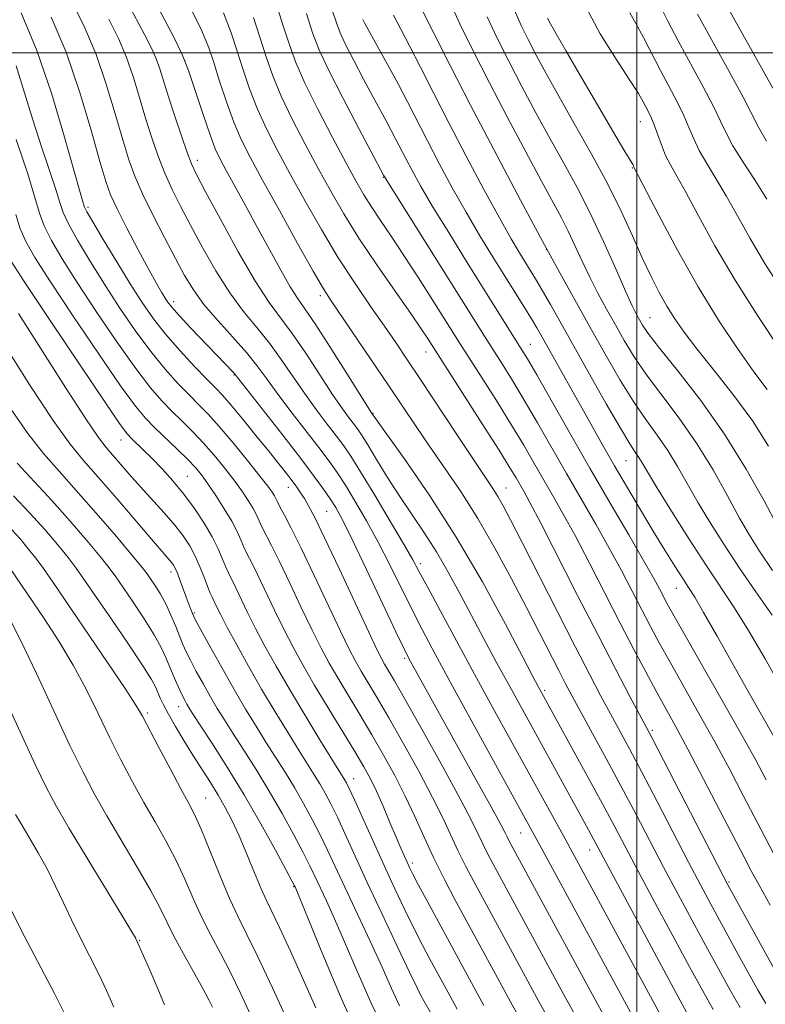
# Model space of a CAD drawing. Extents: x 2057300 to 2060200, y 324800 to 327700.
# Drawn here: x 2059391 to 2059523, y 325832 to 326006 of the extents above; entities that cross this region are included whole.
import ezdxf

# ---------------------------------------------------------------- set-up
doc = ezdxf.new("R2010")
doc.units = 0
doc.header["$MEASUREMENT"] = 0
for name, color, linetype, lineweight in [('32000', 7, 'Continuous', 0), ('DTM SPOT ELEVATION', 2, 'Continuous', 13), ('INDEX CONTOUR', 41, 'Continuous', 13), ('INTERMEDIATE CONTOUR', 44, 'Continuous', 0)]:
    doc.layers.add(name, color=color, linetype=linetype, lineweight=lineweight)

msp = doc.modelspace()

# ---------------------------------------------------------------- linework, layer by layer
at = {"layer": '32000', "flags": 128}
for points in [[(2059500, 327500), (2059500, 325000)], [(2060000, 326000), (2057500, 326000)]]:
    msp.add_lwpolyline(points, dxfattribs=at)
at = {"layer": 'DTM SPOT ELEVATION'}
for p in [(2059420.07, 325998.58, 1174.1), (2059500.62, 325987.85, 1146.8), (2059422.25, 325980.98, 1175.5), (2059499.24, 325979.67, 1148.1), (2059455.14, 325978, 1164.1), (2059402.93, 325972.66, 1183.7), (2059483.98, 325965.27, 1156), (2059444.02, 325957.08, 1172.4), (2059418.07, 325956.01, 1181.5), (2059502.36, 325953.18, 1151.1), (2059481.15, 325948.42, 1161.2), (2059462.71, 325947.07, 1168.7), (2059428.78, 325943.04, 1182.1), (2059453.37, 325936.25, 1173.9), (2059408.79, 325931.5, 1192.7), (2059498.07, 325927.85, 1158.9), (2059420.47, 325925.09, 1191.1), (2059438.34, 325923.11, 1184.7), (2059476.88, 325923.03, 1169.2), (2059445.16, 325918.87, 1183), (2059417.62, 325908.12, 1196.5), (2059461.73, 325909.62, 1177.6), (2059506.99, 325905.26, 1160.8), (2059421.74, 325900.89, 1195.8), (2059458.92, 325892.85, 1182.3), (2059483.68, 325887.19, 1173.7), (2059418.96, 325884.29, 1200.7), (2059413.42, 325883.19, 1203.7), (2059502.73, 325880.11, 1167.7), (2059449.94, 325871.55, 1191.3), (2059423.74, 325868.14, 1203.1), (2059479.44, 325861.97, 1180.9), (2059491.67, 325858.95, 1176.7), (2059460.29, 325856.63, 1189.6), (2059439.33, 325852.45, 1200.1), (2059516.32, 325853.27, 1167.8), (2059412.04, 325842.94, 1209.9)]:
    msp.add_point(p, dxfattribs=at)
at = {"layer": 'INDEX CONTOUR'}
for points in [[(2059500.084, 325828.1, 1180), (2059482.867, 325859.791, 1180), (2059479.98, 325865.074, 1180), (2059467.421, 325887.954, 1180), (2059464.345, 325893.592, 1180), (2059462.08, 325897.837, 1180), (2059460.181, 325901.549, 1180), (2059456.31, 325909.435, 1180), (2059454.271, 325913.43, 1180), (2059452.193, 325917.224, 1180), (2059450.203, 325920.638, 1180), (2059448.452, 325923.493, 1180), (2059447.003, 325925.732, 1180), (2059445.56, 325927.785, 1180), (2059443.745, 325930.202, 1180), (2059438.639, 325936.814, 1180), (2059436.212, 325940.019, 1180), (2059434.373, 325942.546, 1180), (2059432.788, 325944.701, 1180), (2059430.957, 325946.968, 1180), (2059428.543, 325949.687, 1180), (2059425.871, 325952.651, 1180), (2059423.431, 325955.513, 1180), (2059421.565, 325958.059, 1180), (2059420.023, 325960.605, 1180), (2059418.409, 325963.601, 1180), (2059416.45, 325967.324, 1180), (2059414.375, 325971.352, 1180), (2059412.54, 325975.093, 1180), (2059411.191, 325978.175, 1180), (2059410.135, 325981.111, 1180), (2059409.07, 325984.635, 1180), (2059407.752, 325989.248, 1180), (2059406.167, 325994.51, 1180), (2059404.359, 325999.746, 1180), (2059402.371, 326004.449, 1180), (2059400.228, 326008.769, 1180)], [(2059523.321, 325930.429, 1150), (2059520.506, 325934.813, 1150), (2059517.157, 325939.405, 1150), (2059513.686, 325943.832, 1150), (2059510.626, 325947.661, 1150), (2059508.361, 325950.607, 1150), (2059506.707, 325952.964, 1150), (2059505.339, 325955.173, 1150), (2059503.978, 325957.616, 1150), (2059502.536, 325960.444, 1150), (2059500.972, 325963.752, 1150), (2059499.233, 325967.612, 1150), (2059497.214, 325972.012, 1150), (2059494.796, 325976.921, 1150), (2059491.945, 325982.231, 1150), (2059488.955, 325987.539, 1150), (2059486.203, 325992.369, 1150), (2059483.979, 325996.359, 1150), (2059482.224, 325999.615, 1150), (2059480.791, 326002.359, 1150), (2059479.543, 326004.858, 1150), (2059478.382, 326007.568, 1150)], [(2059522.831, 325831.778, 1170), (2059521.498, 325834.066, 1170), (2059519.536, 325837.571, 1170), (2059517.219, 325841.776, 1170), (2059514.971, 325845.893, 1170), (2059513.077, 325849.386, 1170), (2059511.278, 325852.759, 1170), (2059509.174, 325856.77, 1170), (2059503.594, 325867.516, 1170), (2059500.878, 325872.718, 1170), (2059498.697, 325876.83, 1170), (2059495.329, 325883.062, 1170), (2059493.667, 325886.168, 1170), (2059491.693, 325889.926, 1170), (2059489.163, 325894.829, 1170), (2059485.977, 325901.077, 1170), (2059479.693, 325913.46, 1170), (2059477.681, 325917.399, 1170), (2059476.385, 325919.859, 1170), (2059475.453, 325921.491, 1170), (2059474.527, 325922.947, 1170), (2059471.221, 325927.873, 1170), (2059468.271, 325932.331, 1170), (2059461.754, 325942.221, 1170), (2059459.344, 325945.843, 1170), (2059457.374, 325948.746, 1170), (2059455.364, 325951.64, 1170), (2059452.942, 325955.104, 1170), (2059450.165, 325959.179, 1170), (2059447.2, 325963.774, 1170), (2059444.208, 325968.754, 1170), (2059441.332, 325973.799, 1170), (2059438.712, 325978.544, 1170), (2059436.455, 325982.726, 1170), (2059434.54, 325986.486, 1170), (2059432.912, 325990.071, 1170), (2059431.518, 325993.659, 1170), (2059430.317, 325997.175, 1170), (2059429.269, 326000.476, 1170), (2059428.264, 326003.576, 1170), (2059426.907, 326007.111, 1170)], [(2059525.463, 325876.88, 1160), (2059522.281, 325882.466, 1160), (2059519.891, 325886.691, 1160), (2059514.21, 325896.806, 1160), (2059511.83, 325900.999, 1160), (2059510.257, 325903.677, 1160), (2059509.182, 325905.395, 1160), (2059508.135, 325907.007, 1160), (2059506.736, 325909.204, 1160), (2059504.973, 325912.034, 1160), (2059502.924, 325915.385, 1160), (2059500.676, 325919.128, 1160), (2059498.35, 325923.061, 1160), (2059496.073, 325926.966, 1160), (2059493.94, 325930.683, 1160), (2059491.907, 325934.27, 1160), (2059483.251, 325949.723, 1160), (2059482.322, 325951.345, 1160), (2059481.361, 325952.96, 1160), (2059480.146, 325954.941, 1160), (2059474.619, 325963.792, 1160), (2059472.25, 325967.66, 1160), (2059469.793, 325971.828, 1160), (2059467.365, 325976.161, 1160), (2059465.059, 325980.451, 1160), (2059462.958, 325984.474, 1160), (2059459.445, 325991.335, 1160), (2059457.832, 325994.426, 1160), (2059456.204, 325997.437, 1160), (2059452.484, 326004.144, 1160), (2059451.89, 326005.245, 1160), (2059451.527, 326005.954, 1160)], [(2059522.97, 325984.418, 1140), (2059521.509, 325986.896, 1140), (2059518.803, 325992.153, 1140), (2059516.335, 325996.71, 1140), (2059510.724, 326006.882, 1140)], [(2059472.949, 325831.438, 1190), (2059471.153, 325834.696, 1190), (2059463.023, 325849.723, 1190), (2059461.418, 325852.716, 1190), (2059460.387, 325854.673, 1190), (2059459.79, 325855.862, 1190), (2059459.367, 325856.77, 1190), (2059458.893, 325857.823, 1190), (2059458.268, 325859.251, 1190), (2059457.423, 325861.231, 1190), (2059456.329, 325863.832, 1190), (2059455.111, 325866.696, 1190), (2059453.934, 325869.363, 1190), (2059452.88, 325871.549, 1190), (2059451.717, 325873.677, 1190), (2059450.129, 325876.354, 1190), (2059445.395, 325884.132, 1190), (2059442.957, 325888.189, 1190), (2059440.922, 325891.692, 1190), (2059439.193, 325894.843, 1190), (2059437.566, 325898.008, 1190), (2059435.904, 325901.422, 1190), (2059432.923, 325907.681, 1190), (2059431.879, 325909.792, 1190), (2059431.109, 325911.316, 1190), (2059430.507, 325912.569, 1190), (2059429.956, 325913.841, 1190), (2059429.294, 325915.31, 1190), (2059428.348, 325917.126, 1190), (2059427.021, 325919.354, 1190), (2059425.516, 325921.698, 1190), (2059424.114, 325923.777, 1190), (2059422.992, 325925.335, 1190), (2059421.918, 325926.631, 1190), (2059420.561, 325928.054, 1190), (2059418.706, 325929.871, 1190), (2059414.673, 325933.742, 1190), (2059413.078, 325935.36, 1190), (2059411.313, 325937.493, 1190), (2059408.684, 325941.119, 1190), (2059404.775, 325946.804, 1190), (2059400.316, 325953.432, 1190), (2059396.311, 325959.477, 1190), (2059393.54, 325963.788, 1190), (2059391.847, 325966.729, 1190), (2059390.845, 325969.044, 1190), (2059390.153, 325971.435, 1190)], [(2059451.02, 325825.346, 1200), (2059447.589, 325833.043, 1200), (2059444.284, 325840.897, 1200), (2059439.55, 325852.448, 1200), (2059439.455, 325852.636, 1200), (2059439.046, 325853.405, 1200), (2059437.992, 325855.366, 1200), (2059436.073, 325858.909, 1200), (2059433.485, 325863.578, 1200), (2059430.535, 325868.692, 1200), (2059427.531, 325873.622, 1200), (2059424.806, 325877.917, 1200), (2059421.426, 325883.127, 1200), (2059420.779, 325884.149, 1200), (2059420.424, 325884.744, 1200), (2059420.084, 325885.353, 1200), (2059419.684, 325886.121, 1200), (2059419.204, 325887.124, 1200), (2059418.634, 325888.403, 1200), (2059418.006, 325889.876, 1200), (2059416.717, 325893.01, 1200), (2059415.882, 325894.8, 1200), (2059414.64, 325897.041, 1200), (2059412.879, 325899.846, 1200), (2059410.909, 325902.809, 1200), (2059409.148, 325905.397, 1200), (2059407.858, 325907.271, 1200), (2059406.679, 325908.881, 1200), (2059405.094, 325910.873, 1200), (2059402.73, 325913.714, 1200), (2059399.77, 325917.16, 1200), (2059396.54, 325920.789, 1200), (2059390.374, 325927.425, 1200)], [(2059416.464, 325831.565, 1210), (2059415.156, 325834.689, 1210), (2059413.744, 325837.967, 1210), (2059411.466, 325843.114, 1210), (2059411.317, 325843.39, 1210), (2059410.683, 325844.46, 1210), (2059409.069, 325847.125, 1210), (2059402.759, 325857.498, 1210), (2059399.599, 325862.753, 1210), (2059397.349, 325866.625, 1210), (2059395.581, 325869.971, 1210), (2059393.601, 325874.1, 1210), (2059390.935, 325879.862, 1210), (2059387.983, 325886.28, 1210)]]:
    msp.add_polyline3d(points, dxfattribs=at)
at = {"layer": 'INTERMEDIATE CONTOUR'}
for points in [[(2059508.878, 325830.125, 1176), (2059506.51, 325834.493, 1176), (2059491.479, 325862.497, 1176), (2059478.129, 325886.795, 1176), (2059475.269, 325892.043, 1176), (2059472.893, 325896.445, 1176), (2059470.769, 325900.425, 1176), (2059468.703, 325904.322, 1176), (2059466.638, 325908.118, 1176), (2059464.552, 325911.708, 1176), (2059462.429, 325915.037, 1176), (2059458.092, 325921.493, 1176), (2059455.929, 325924.883, 1176), (2059453.965, 325928.075, 1176), (2059452.411, 325930.631, 1176), (2059451.395, 325932.266, 1176), (2059450.709, 325933.29, 1176), (2059450.056, 325934.168, 1176), (2059449.174, 325935.326, 1176), (2059447.919, 325937.049, 1176), (2059446.184, 325939.587, 1176), (2059441.436, 325946.853, 1176), (2059439.047, 325950.354, 1176), (2059434.958, 325955.867, 1176), (2059432.547, 325959.566, 1176), (2059429.514, 325964.805, 1176), (2059426.352, 325970.572, 1176), (2059423.739, 325975.455, 1176), (2059422.146, 325978.473, 1176), (2059421.241, 325980.384, 1176), (2059420.478, 325982.373, 1176), (2059419.449, 325985.318, 1176), (2059418.26, 325988.842, 1176), (2059417.147, 325992.261, 1176), (2059415.616, 325997.201, 1176), (2059415.011, 325998.955, 1176), (2059414.285, 326000.632, 1176), (2059412.998, 326003.157, 1176), (2059406.983, 326014.53, 1176)], [(2059523.974, 325900.491, 1156), (2059521.077, 325904.648, 1156), (2059518.187, 325908.831, 1156), (2059515.492, 325912.898, 1156), (2059513.049, 325916.776, 1156), (2059510.88, 325920.41, 1156), (2059507.229, 325926.837, 1156), (2059505.481, 325929.68, 1156), (2059503.613, 325932.362, 1156), (2059501.59, 325935.142, 1156), (2059499.405, 325938.322, 1156), (2059497.053, 325942.119, 1156), (2059494.568, 325946.415, 1156), (2059491.987, 325951.003, 1156), (2059489.311, 325955.787, 1156), (2059486.369, 325961.096, 1156), (2059482.952, 325967.366, 1156), (2059478.956, 325974.829, 1156), (2059474.693, 325982.899, 1156), (2059470.586, 325990.79, 1156), (2059467.004, 325997.789, 1156), (2059464.129, 326003.486, 1156), (2059460.335, 326011.081, 1156)], [(2059524.043, 325993.767, 1138), (2059520.941, 325999.387, 1138), (2059514.118, 326011.628, 1138)], [(2059513.499, 325830.725, 1174), (2059511.659, 325834.009, 1174), (2059509.331, 325838.293, 1174), (2059506.391, 325843.749, 1174), (2059503.223, 325849.656, 1174), (2059500.336, 325855.068, 1174), (2059496.105, 325863.071, 1174), (2059493.93, 325867.131, 1174), (2059491.226, 325872.098, 1174), (2059482.503, 325887.977, 1174), (2059481.632, 325889.628, 1174), (2059479.834, 325893.07, 1174), (2059476.757, 325898.925, 1174), (2059472.69, 325906.393, 1174), (2059468.08, 325914.319, 1174), (2059463.393, 325921.656, 1174), (2059459.173, 325927.801, 1174), (2059453.101, 325936.316, 1174), (2059448.711, 325943.276, 1174), (2059445.76, 325947.928, 1174), (2059443.092, 325952.047, 1174), (2059441.266, 325954.732, 1174), (2059439.971, 325956.595, 1174), (2059438.687, 325958.625, 1174), (2059437.007, 325961.571, 1174), (2059435.003, 325965.238, 1174), (2059432.862, 325969.19, 1174), (2059430.766, 325973.021, 1174), (2059427.359, 325979.2, 1174), (2059426.284, 325981.202, 1174), (2059425.433, 325983.052, 1174), (2059424.51, 325985.524, 1174), (2059423.305, 325989.113, 1174), (2059421.959, 325993.202, 1174), (2059420.695, 325996.897, 1174), (2059419.586, 325999.715, 1174), (2059418.08, 326002.823, 1174), (2059415.471, 326007.8, 1174)], [(2059518.299, 325831.057, 1172), (2059516.517, 325834.148, 1172), (2059514.439, 325837.893, 1172), (2059512.151, 325842.093, 1172), (2059509.734, 325846.568, 1172), (2059507.25, 325851.206, 1172), (2059504.755, 325855.918, 1172), (2059499.807, 325865.372, 1172), (2059497.258, 325870.189, 1172), (2059494.638, 325875.051, 1172), (2059488.58, 325886.155, 1172), (2059487.401, 325888.377, 1172), (2059486.199, 325890.7, 1172), (2059480.504, 325901.842, 1172), (2059477.84, 325906.969, 1172), (2059474.917, 325912.387, 1172), (2059471.884, 325917.646, 1172), (2059468.878, 325922.386, 1172), (2059466.003, 325926.606, 1172), (2059463.351, 325930.398, 1172), (2059460.956, 325933.895, 1172), (2059456.008, 325941.286, 1172), (2059453.029, 325945.704, 1172), (2059445.937, 325956.141, 1172), (2059444.578, 325958.289, 1172), (2059442.769, 325961.404, 1172), (2059440.011, 325966.301, 1172), (2059436.779, 325972.106, 1172), (2059433.793, 325977.508, 1172), (2059431.594, 325981.559, 1172), (2059430.016, 325984.714, 1172), (2059428.716, 325987.781, 1172), (2059427.429, 325991.339, 1172), (2059426.205, 325995.04, 1172), (2059425.172, 325998.306, 1172), (2059424.315, 326000.896, 1172), (2059423.044, 326003.912, 1172), (2059420.627, 326008.789, 1172)], [(2059523.62, 325849.169, 1166), (2059521.672, 325852.702, 1166), (2059520.262, 325855.293, 1166), (2059518.985, 325857.706, 1166), (2059511.821, 325871.515, 1166), (2059509.045, 325876.791, 1166), (2059506.865, 325880.84, 1166), (2059503.439, 325887.048, 1166), (2059501.598, 325890.457, 1166), (2059499.492, 325894.44, 1166), (2059497.084, 325899.078, 1166), (2059491.628, 325909.713, 1166), (2059489.076, 325914.591, 1166), (2059486.937, 325918.524, 1166), (2059485.12, 325921.729, 1166), (2059481.812, 325927.468, 1166), (2059479.998, 325930.584, 1166), (2059477.861, 325934.138, 1166), (2059475.337, 325938.19, 1166), (2059472.753, 325942.259, 1166), (2059468.952, 325948.209, 1166), (2059463.926, 325956.201, 1166), (2059461.375, 325960.219, 1166), (2059458.816, 325964.175, 1166), (2059456.555, 325967.559, 1166), (2059454.641, 325970.377, 1166), (2059453.05, 325972.76, 1166), (2059451.71, 325974.918, 1166), (2059450.325, 325977.346, 1166), (2059448.549, 325980.617, 1166), (2059446.177, 325985.059, 1166), (2059443.588, 325990.031, 1166), (2059441.303, 325994.649, 1166), (2059439.696, 325998.301, 1166), (2059438.54, 326001.444, 1166), (2059437.462, 326004.815, 1166), (2059436.162, 326008.936, 1166)], [(2059522.911, 325871.354, 1162), (2059521.049, 325874.837, 1162), (2059518.526, 325879.399, 1162), (2059515.119, 325885.42, 1162), (2059508.331, 325897.3, 1162), (2059506.386, 325900.731, 1162), (2059505.34, 325902.624, 1162), (2059504.021, 325905.15, 1162), (2059502.958, 325907.112, 1162), (2059501.211, 325910.195, 1162), (2059498.586, 325914.714, 1162), (2059495.304, 325920.331, 1162), (2059491.697, 325926.546, 1162), (2059488.095, 325932.831, 1162), (2059482.295, 325943.033, 1162), (2059480.653, 325945.873, 1162), (2059479.571, 325947.669, 1162), (2059469.907, 325963.088, 1162), (2059466.727, 325968.205, 1162), (2059463.887, 325972.86, 1162), (2059461.77, 325976.472, 1162), (2059460.266, 325979.181, 1162), (2059459.144, 325981.316, 1162), (2059457.345, 325984.83, 1162), (2059456.519, 325986.414, 1162), (2059455.652, 325988.021, 1162), (2059453.311, 325992.302, 1162), (2059451.66, 325995.375, 1162), (2059449.937, 325998.645, 1162), (2059448.484, 326001.5, 1162), (2059447.533, 326003.556, 1162), (2059446.862, 326005.336, 1162), (2059446.142, 326007.593, 1162)], [(2059524.034, 325908.432, 1154), (2059521.697, 325911.834, 1154), (2059519.931, 325914.64, 1154), (2059518.195, 325917.703, 1154), (2059516.053, 325921.654, 1154), (2059513.489, 325926.229, 1154), (2059510.593, 325930.941, 1154), (2059507.487, 325935.382, 1154), (2059504.431, 325939.434, 1154), (2059501.715, 325943.054, 1154), (2059499.546, 325946.239, 1154), (2059497.789, 325949.127, 1154), (2059496.221, 325951.892, 1154), (2059494.667, 325954.678, 1154), (2059493.133, 325957.5, 1154), (2059491.674, 325960.345, 1154), (2059490.327, 325963.182, 1154), (2059489.074, 325965.922, 1154), (2059487.878, 325968.463, 1154), (2059486.663, 325970.83, 1154), (2059483.137, 325977.3, 1154), (2059480.362, 325982.483, 1154), (2059477.156, 325988.56, 1154), (2059473.939, 325994.744, 1154), (2059471.076, 326000.36, 1154), (2059468.714, 326005.172, 1154), (2059466.946, 326009.054, 1154)], [(2059525.439, 325947.385, 1146), (2059521.451, 325953.368, 1146), (2059517.39, 325959.773, 1146), (2059513.835, 325965.847, 1146), (2059510.923, 325971.155, 1146), (2059508.673, 325975.34, 1146), (2059507.069, 325978.205, 1146), (2059505.945, 325980.185, 1146), (2059505.093, 325981.875, 1146), (2059504.347, 325983.729, 1146), (2059503.079, 325987.313, 1146), (2059502.557, 325988.596, 1146), (2059502.087, 325989.577, 1146), (2059501.136, 325991.373, 1146), (2059500.284, 325992.819, 1146), (2059498.74, 325995.23, 1146), (2059496.33, 325998.888, 1146), (2059493.55, 326003.37, 1146), (2059491.065, 326008.076, 1146)], [(2059523.019, 325974.156, 1142), (2059520.937, 325977.414, 1142), (2059518.807, 325980.686, 1142), (2059517.01, 325983.57, 1142), (2059515.789, 325985.84, 1142), (2059514.801, 325987.953, 1142), (2059513.562, 325990.54, 1142), (2059511.729, 325994.032, 1142), (2059507.329, 326002.136, 1142), (2059505.444, 326005.73, 1142), (2059503.961, 326008.705, 1142)], [(2059490.142, 325827.811, 1184), (2059487.051, 325833.436, 1184), (2059474.515, 325856.564, 1184), (2059473.579, 325858.344, 1184), (2059472.747, 325860.014, 1184), (2059471.928, 325861.756, 1184), (2059470.743, 325864.188, 1184), (2059468.738, 325868.033, 1184), (2059465.677, 325873.648, 1184), (2059462.192, 325879.919, 1184), (2059459.128, 325885.365, 1184), (2059457.129, 325888.87, 1184), (2059455.396, 325891.821, 1184), (2059454.887, 325892.724, 1184), (2059454.085, 325894.329, 1184), (2059452.585, 325897.495, 1184), (2059447.336, 325908.759, 1184), (2059444.785, 325914.181, 1184), (2059443.036, 325917.784, 1184), (2059441.947, 325919.879, 1184), (2059441.206, 325921.147, 1184), (2059440.543, 325922.178, 1184), (2059439.843, 325923.182, 1184), (2059439.029, 325924.281, 1184), (2059438.015, 325925.6, 1184), (2059436.682, 325927.292, 1184), (2059434.901, 325929.519, 1184), (2059432.639, 325932.321, 1184), (2059430.248, 325935.251, 1184), (2059428.178, 325937.741, 1184), (2059426.712, 325939.426, 1184), (2059425.485, 325940.729, 1184), (2059423.969, 325942.279, 1184), (2059421.793, 325944.535, 1184), (2059419.228, 325947.292, 1184), (2059416.703, 325950.182, 1184), (2059414.526, 325952.951, 1184), (2059412.525, 325955.825, 1184), (2059410.404, 325959.144, 1184), (2059407.997, 325963.064, 1184), (2059405.634, 325966.984, 1184), (2059403.773, 325970.118, 1184), (2059402.74, 325971.904, 1184), (2059402.325, 325972.696, 1184), (2059402.185, 325973.073, 1184), (2059401.997, 325973.669, 1184), (2059401.511, 325975.33, 1184), (2059398.795, 325985.076, 1184), (2059396.531, 325992.69, 1184), (2059393.897, 326000.43, 1184), (2059391.12, 326007.129, 1184)], [(2059495.113, 325827.956, 1182), (2059491.752, 325834.103, 1182), (2059477.381, 325860.645, 1182), (2059477.065, 325861.276, 1182), (2059476.723, 325861.985, 1182), (2059475.947, 325863.484, 1182), (2059474.269, 325866.577, 1182), (2059471.436, 325871.693, 1182), (2059460.259, 325891.794, 1182), (2059459.633, 325892.956, 1182), (2059458.842, 325894.551, 1182), (2059457.402, 325897.582, 1182), (2059452.219, 325908.579, 1182), (2059449.679, 325913.888, 1182), (2059447.925, 325917.408, 1182), (2059446.749, 325919.55, 1182), (2059445.762, 325921.112, 1182), (2059444.596, 325922.818, 1182), (2059442.961, 325925.076, 1182), (2059440.589, 325928.22, 1182), (2059437.391, 325932.355, 1182), (2059428.975, 325943.096, 1182), (2059428.637, 325943.483, 1182), (2059421.135, 325951.319, 1182), (2059419.046, 325953.544, 1182), (2059417.73, 325955.016, 1182), (2059416.993, 325955.949, 1182), (2059416.488, 325956.719, 1182), (2059415.897, 325957.695, 1182), (2059415.02, 325959.228, 1182), (2059413.685, 325961.66, 1182), (2059411.826, 325965.138, 1182), (2059409.797, 325969.011, 1182), (2059408.056, 325972.431, 1182), (2059406.909, 325974.893, 1182), (2059406.053, 325977.281, 1182), (2059405.031, 325980.822, 1182), (2059403.484, 325986.355, 1182), (2059401.442, 325993.164, 1182), (2059399.034, 326000.142, 1182), (2059396.413, 326006.357, 1182)], [(2059506.651, 325825.193, 1178), (2059499.362, 325838.71, 1178), (2059487.027, 325861.433, 1178), (2059474.565, 325884.105, 1178), (2059471.306, 325890.067, 1178), (2059468.087, 325895.992, 1178), (2059465.196, 325901.344, 1178), (2059462.96, 325905.516, 1178), (2059461.536, 325908.203, 1178), (2059460.4, 325910.292, 1178), (2059458.862, 325912.972, 1178), (2059456.46, 325917.039, 1178), (2059453.656, 325921.726, 1178), (2059451.142, 325925.874, 1178), (2059449.41, 325928.647, 1178), (2059448.161, 325930.494, 1178), (2059446.901, 325932.185, 1178), (2059445.246, 325934.336, 1178), (2059443.279, 325936.931, 1178), (2059441.198, 325939.803, 1178), (2059437.112, 325945.778, 1178), (2059435.002, 325948.661, 1178), (2059432.764, 325951.405, 1178), (2059430.415, 325954.259, 1178), (2059427.989, 325957.539, 1178), (2059425.539, 325961.433, 1178), (2059423.188, 325965.589, 1178), (2059421.074, 325969.529, 1178), (2059419.299, 325972.899, 1178), (2059417.807, 325975.868, 1178), (2059416.509, 325978.733, 1178), (2059415.32, 325981.746, 1178), (2059414.196, 325984.976, 1178), (2059413.108, 325988.448, 1178), (2059412.019, 325992.14, 1178), (2059410.892, 325995.856, 1178), (2059409.685, 325999.351, 1178), (2059408.328, 326002.54, 1178), (2059406.613, 326005.964, 1178)], [(2059525.313, 325836.08, 1168), (2059516.109, 325852.773, 1168), (2059515.266, 325854.382, 1168), (2059502.755, 325878.611, 1168), (2059501.695, 325880.631, 1168), (2059498.791, 325886.107, 1168), (2059496.288, 325890.879, 1168), (2059493.146, 325896.943, 1168), (2059489.535, 325904, 1168), (2059483.009, 325916.788, 1168), (2059481.112, 325920.43, 1168), (2059480.028, 325922.428, 1168), (2059478.67, 325924.787, 1168), (2059477.574, 325926.602, 1168), (2059475.644, 325929.689, 1168), (2059472.679, 325934.35, 1168), (2059462.962, 325949.526, 1168), (2059461.862, 325951.186, 1168), (2059460.006, 325953.892, 1168), (2059457.251, 325957.834, 1168), (2059454.016, 325962.509, 1168), (2059450.851, 325967.246, 1168), (2059448.174, 325971.534, 1168), (2059445.855, 325975.535, 1168), (2059443.63, 325979.581, 1168), (2059441.316, 325983.892, 1168), (2059439.064, 325988.258, 1168), (2059437.108, 325992.36, 1168), (2059435.607, 325995.979, 1168), (2059434.428, 325999.309, 1168), (2059432.213, 326006.256, 1168)], [(2059524.177, 325858.361, 1164), (2059522.639, 325861.284, 1164), (2059518.834, 325868.61, 1164), (2059516.435, 325873.176, 1164), (2059513.786, 325878.094, 1164), (2059510.992, 325883.13, 1164), (2059505.887, 325892.174, 1164), (2059503.992, 325895.594, 1164), (2059502.416, 325898.532, 1164), (2059500.894, 325901.457, 1164), (2059499.205, 325904.743, 1164), (2059497.293, 325908.412, 1164), (2059495.144, 325912.393, 1164), (2059492.761, 325916.619, 1164), (2059487.581, 325925.568, 1164), (2059482.421, 325934.567, 1164), (2059480.078, 325938.587, 1164), (2059477.995, 325942.031, 1164), (2059476.162, 325944.965, 1164), (2059473.051, 325949.868, 1164), (2059455.206, 325978.401, 1164), (2059450.836, 325986.606, 1164), (2059447.984, 325992.044, 1164), (2059445.442, 325997.047, 1164), (2059443.767, 326000.652, 1164), (2059442.648, 326003.583, 1164), (2059441.559, 326006.985, 1164)], [(2059525.728, 325887.432, 1158), (2059522.73, 325892.764, 1158), (2059519.762, 325897.825, 1158), (2059517.239, 325901.855, 1158), (2059512.34, 325909.23, 1158), (2059509.287, 325913.963, 1158), (2059506.167, 325918.913, 1158), (2059503.565, 325923.116, 1158), (2059501.906, 325925.861, 1158), (2059500.969, 325927.446, 1158), (2059500.37, 325928.418, 1158), (2059499.739, 325929.343, 1158), (2059498.752, 325930.851, 1158), (2059497.095, 325933.589, 1158), (2059494.6, 325937.929, 1158), (2059491.663, 325943.139, 1158), (2059484.721, 325955.513, 1158), (2059483.344, 325957.915, 1158), (2059482.263, 325959.75, 1158), (2059481.326, 325961.285, 1158), (2059479.256, 325964.614, 1158), (2059477.763, 325967.131, 1158), (2059475.698, 325970.797, 1158), (2059472.961, 325975.85, 1158), (2059469.851, 325981.72, 1158), (2059466.772, 325987.632, 1158), (2059464.054, 325992.939, 1158), (2059461.744, 325997.487, 1158), (2059459.819, 326001.245, 1158), (2059458.25, 326004.237, 1158), (2059456.99, 326006.692, 1158)], [(2059524.824, 325916.366, 1152), (2059522.525, 325920.723, 1152), (2059519.358, 325926.375, 1152), (2059515.528, 325932.543, 1152), (2059511.309, 325938.503, 1152), (2059507.264, 325943.738, 1152), (2059504.025, 325947.787, 1152), (2059502.039, 325950.359, 1152), (2059501.01, 325951.839, 1152), (2059500.456, 325952.78, 1152), (2059499.934, 325953.734, 1152), (2059499.193, 325955.237, 1152), (2059498.019, 325957.82, 1152), (2059496.275, 325961.804, 1152), (2059494.117, 325966.662, 1152), (2059491.776, 325971.656, 1152), (2059489.434, 325976.223, 1152), (2059487.084, 325980.509, 1152), (2059484.67, 325984.835, 1152), (2059482.171, 325989.421, 1152), (2059479.69, 325994.087, 1152), (2059477.365, 325998.551, 1152), (2059475.309, 326002.609, 1152), (2059473.548, 326006.37, 1152)], [(2059523.076, 325940.423, 1148), (2059520.739, 325943.56, 1148), (2059517.817, 325947.681, 1148), (2059514.454, 325952.743, 1148), (2059510.841, 325958.632, 1148), (2059507.209, 325965.08, 1148), (2059503.951, 325971.195, 1148), (2059499.507, 325979.814, 1148), (2059499.449, 325979.962, 1148), (2059499.345, 325980.189, 1148), (2059499.155, 325980.534, 1148), (2059497.918, 325982.553, 1148), (2059496.197, 325985.437, 1148), (2059493.447, 325990.105, 1148), (2059490.281, 325995.52, 1148), (2059487.502, 326000.304, 1148), (2059485.72, 326003.416, 1148), (2059484.75, 326005.159, 1148), (2059484.217, 326006.166, 1148)], [(2059525.598, 325958.124, 1144), (2059522.654, 325962.771, 1144), (2059520.081, 325967.164, 1144), (2059517.847, 325971.183, 1144), (2059515.845, 325974.748, 1144), (2059514.003, 325977.81, 1144), (2059512.375, 325980.436, 1144), (2059511.052, 325982.723, 1144), (2059510.068, 325984.785, 1144), (2059509.238, 325986.791, 1144), (2059508.321, 325988.926, 1144), (2059507.132, 325991.336, 1144), (2059504.188, 325996.88, 1144), (2059501.165, 326002.732, 1144), (2059499.854, 326005.206, 1144), (2059498.779, 326007.096, 1144)], [(2059485.171, 325827.667, 1186), (2059482.351, 325832.77, 1186), (2059479.523, 325837.945, 1186), (2059471.175, 325853.381, 1186), (2059469.778, 325856.042, 1186), (2059468.428, 325858.751, 1186), (2059465.741, 325864.529, 1186), (2059463.889, 325868.267, 1186), (2059461.437, 325872.886, 1186), (2059458.703, 325877.831, 1186), (2059456.129, 325882.362, 1186), (2059454.061, 325885.906, 1186), (2059451.249, 325890.61, 1186), (2059450.232, 325892.38, 1186), (2059449.121, 325894.5, 1186), (2059447.579, 325897.666, 1186), (2059442.934, 325907.54, 1186), (2059440.635, 325912.364, 1186), (2059438.883, 325915.897, 1186), (2059437.668, 325918.231, 1186), (2059436.885, 325919.691, 1186), (2059436.422, 325920.59, 1186), (2059436.138, 325921.166, 1186), (2059435.889, 325921.642, 1186), (2059435.508, 325922.257, 1186), (2059434.749, 325923.313, 1186), (2059433.346, 325925.128, 1186), (2059431.165, 325927.857, 1186), (2059428.591, 325930.999, 1186), (2059426.142, 325933.892, 1186), (2059424.192, 325936.057, 1186), (2059422.548, 325937.755, 1186), (2059420.87, 325939.433, 1186), (2059418.888, 325941.477, 1186), (2059416.59, 325944.026, 1186), (2059414.03, 325947.161, 1186), (2059411.276, 325950.902, 1186), (2059408.455, 325955.027, 1186), (2059405.707, 325959.255, 1186), (2059403.178, 325963.305, 1186), (2059401.038, 325966.899, 1186), (2059399.464, 325969.76, 1186), (2059398.532, 325971.782, 1186), (2059397.924, 325973.552, 1186), (2059397.218, 325975.829, 1186), (2059396.105, 325979.18, 1186), (2059394.681, 325983.413, 1186), (2059393.153, 325988.145, 1186), (2059390.245, 325997.728, 1186)], [(2059480.2, 325827.523, 1188), (2059477.65, 325832.104, 1188), (2059475.337, 325836.32, 1188), (2059467.834, 325850.198, 1188), (2059465.976, 325853.741, 1188), (2059464.11, 325857.489, 1188), (2059462.387, 325861.208, 1188), (2059460.738, 325864.871, 1188), (2059459.041, 325868.502, 1188), (2059457.197, 325872.124, 1188), (2059455.214, 325875.743, 1188), (2059453.129, 325879.358, 1188), (2059450.991, 325882.943, 1188), (2059447.103, 325889.399, 1188), (2059445.577, 325892.036, 1188), (2059444.157, 325894.67, 1188), (2059442.573, 325897.837, 1188), (2059440.655, 325901.85, 1188), (2059438.618, 325906.164, 1188), (2059436.779, 325910.022, 1188), (2059435.381, 325912.845, 1188), (2059433.696, 325916.13, 1188), (2059432.716, 325918.238, 1188), (2059432.119, 325919.384, 1188), (2059431.264, 325920.806, 1188), (2059430.133, 325922.506, 1188), (2059428.73, 325924.452, 1188), (2059427.078, 325926.596, 1188), (2059425.254, 325928.815, 1188), (2059423.351, 325930.973, 1188), (2059421.449, 325932.964, 1188), (2059419.582, 325934.816, 1188), (2059417.772, 325936.588, 1188), (2059415.983, 325938.418, 1188), (2059413.952, 325940.759, 1188), (2059411.358, 325944.141, 1188), (2059408.026, 325948.853, 1188), (2059404.385, 325954.23, 1188), (2059401.009, 325959.366, 1188), (2059398.359, 325963.547, 1188), (2059396.442, 325966.814, 1188), (2059395.154, 325969.402, 1188), (2059394.324, 325971.66, 1188), (2059393.522, 325974.408, 1188), (2059392.253, 325978.584, 1188), (2059390.212, 325984.691, 1188)], [(2059468.249, 325830.772, 1192), (2059466.968, 325833.071, 1192), (2059463.36, 325839.738, 1192), (2059462.096, 325842.136, 1192), (2059460.621, 325845.027, 1192), (2059458.989, 325848.356, 1192), (2059457.22, 325852.085, 1192), (2059455.322, 325856.185, 1192), (2059453.348, 325860.531, 1192), (2059450.046, 325867.858, 1192), (2059449.14, 325869.825, 1192), (2059448.656, 325870.821, 1192), (2059448.379, 325871.32, 1192), (2059443.953, 325878.469, 1192), (2059441.262, 325882.874, 1192), (2059438.543, 325887.413, 1192), (2059436.188, 325891.477, 1192), (2059434.219, 325895.03, 1192), (2059432.561, 325898.179, 1192), (2059431.154, 325900.995, 1192), (2059429.067, 325905.339, 1192), (2059427.829, 325907.859, 1192), (2059427.318, 325909.009, 1192), (2059426.736, 325910.447, 1192), (2059425.972, 325912.228, 1192), (2059424.917, 325914.351, 1192), (2059423.497, 325916.785, 1192), (2059421.787, 325919.374, 1192), (2059419.9, 325921.93, 1192), (2059417.949, 325924.29, 1192), (2059416.042, 325926.397, 1192), (2059414.285, 325928.218, 1192), (2059412.769, 325929.726, 1192), (2059410.618, 325931.796, 1192), (2059409.89, 325932.568, 1192), (2059408.64, 325934.26, 1192), (2059406.011, 325938.1, 1192), (2059401.526, 325944.754, 1192), (2059396.246, 325952.635, 1192), (2059391.614, 325959.588, 1192), (2059388.721, 325964.029, 1192)], [(2059468.231, 325822.013, 1194), (2059462.111, 325832.677, 1194), (2059461.83, 325833.213, 1194), (2059461.168, 325834.548, 1194), (2059459.824, 325837.338, 1194), (2059457.63, 325841.951, 1194), (2059454.963, 325847.605, 1194), (2059452.336, 325853.229, 1194), (2059448.426, 325861.742, 1194), (2059447.032, 325864.735, 1194), (2059445.873, 325867.096, 1194), (2059444.863, 325869.009, 1194), (2059443.918, 325870.663, 1194), (2059442.941, 325872.266, 1194), (2059440.27, 325876.502, 1194), (2059438.307, 325879.66, 1194), (2059436.028, 325883.4, 1194), (2059433.63, 325887.443, 1194), (2059431.307, 325891.5, 1194), (2059429.227, 325895.247, 1194), (2059427.556, 325898.35, 1194), (2059426.404, 325900.567, 1194), (2059425.672, 325902.038, 1194), (2059424.874, 325903.687, 1194), (2059424.55, 325904.402, 1194), (2059424.128, 325905.448, 1194), (2059423.531, 325907.031, 1194), (2059422.774, 325908.959, 1194), (2059421.902, 325910.942, 1194), (2059420.929, 325912.769, 1194), (2059419.758, 325914.544, 1194), (2059418.263, 325916.451, 1194), (2059416.375, 325918.617, 1194), (2059412.13, 325923.273, 1194), (2059410.188, 325925.458, 1194), (2059406.116, 325930.155, 1194), (2059404.785, 325931.933, 1194), (2059402.536, 325935.282, 1194), (2059398.968, 325940.821, 1194), (2059390.643, 325953.879, 1194)], [(2059458.005, 325831.378, 1196), (2059456.611, 325834.466, 1196), (2059454.947, 325838.191, 1196), (2059452.821, 325842.814, 1196), (2059448.357, 325852.37, 1196), (2059445.309, 325858.941, 1196), (2059444.019, 325861.612, 1196), (2059442.606, 325864.367, 1196), (2059441.071, 325867.199, 1196), (2059439.457, 325870.006, 1196), (2059437.804, 325872.718, 1196), (2059436.122, 325875.377, 1196), (2059434.412, 325878.058, 1196), (2059432.664, 325880.845, 1196), (2059430.815, 325883.885, 1196), (2059428.791, 325887.34, 1196), (2059426.587, 325891.228, 1196), (2059424.494, 325894.999, 1196), (2059421.956, 325899.637, 1196), (2059421.565, 325900.395, 1196), (2059421.384, 325900.823, 1196), (2059420.825, 325902.294, 1196), (2059419.251, 325906.602, 1196), (2059418.739, 325907.945, 1196), (2059418.36, 325908.831, 1196), (2059418.057, 325909.378, 1196), (2059417.749, 325909.786, 1196), (2059416.345, 325911.395, 1196), (2059414.489, 325913.55, 1196), (2059407.998, 325921.144, 1196), (2059404.705, 325924.944, 1196), (2059402.142, 325927.86, 1196), (2059399.766, 325930.786, 1196), (2059396.773, 325934.983, 1196), (2059392.657, 325941.221, 1196), (2059388.124, 325948.322, 1196)], [(2059456.226, 325825.267, 1198), (2059453.093, 325831.725, 1198), (2059450.484, 325837.621, 1198), (2059448.322, 325842.704, 1198), (2059446.534, 325846.791, 1198), (2059445.087, 325849.972, 1198), (2059443.065, 325854.322, 1198), (2059442.178, 325856.174, 1198), (2059441.006, 325858.489, 1198), (2059439.34, 325861.639, 1198), (2059437.278, 325865.388, 1198), (2059434.996, 325869.349, 1198), (2059432.668, 325873.17, 1198), (2059430.464, 325876.647, 1198), (2059428.553, 325879.614, 1198), (2059427.045, 325881.986, 1198), (2059425.797, 325884.017, 1198), (2059424.607, 325886.042, 1198), (2059423.336, 325888.29, 1198), (2059422.088, 325890.56, 1198), (2059421.036, 325892.542, 1198), (2059420.287, 325894.041, 1198), (2059419.72, 325895.306, 1198), (2059419.155, 325896.701, 1198), (2059418.449, 325898.487, 1198), (2059417.603, 325900.516, 1198), (2059416.665, 325902.533, 1198), (2059415.683, 325904.326, 1198), (2059414.756, 325905.813, 1198), (2059413.989, 325906.953, 1198), (2059413.383, 325907.82, 1198), (2059412.501, 325908.954, 1198), (2059410.8, 325911.013, 1198), (2059407.94, 325914.407, 1198), (2059404.398, 325918.546, 1198), (2059400.852, 325922.596, 1198), (2059397.809, 325925.971, 1198), (2059395.079, 325929.095, 1198), (2059392.296, 325932.644, 1198), (2059389.208, 325937.083, 1198)], [(2059443.239, 325831.036, 1202), (2059441.008, 325836.048, 1202), (2059438.722, 325841.065, 1202), (2059436.776, 325845.241, 1202), (2059434.481, 325850.009, 1202), (2059433.549, 325852.097, 1202), (2059432.374, 325854.94, 1202), (2059431.03, 325858.233, 1202), (2059429.674, 325861.435, 1202), (2059428.421, 325864.135, 1202), (2059427.215, 325866.449, 1202), (2059425.956, 325868.627, 1202), (2059424.569, 325870.877, 1202), (2059421.49, 325875.74, 1202), (2059419.891, 325878.326, 1202), (2059418.4, 325880.812, 1202), (2059417.166, 325882.966, 1202), (2059416.294, 325884.617, 1202), (2059415.71, 325885.851, 1202), (2059414.905, 325887.728, 1202), (2059414.149, 325889.108, 1202), (2059412.615, 325891.548, 1202), (2059410.074, 325895.366, 1202), (2059407.061, 325899.805, 1202), (2059402.334, 325906.722, 1202), (2059400.857, 325908.808, 1202), (2059399.389, 325910.731, 1202), (2059397.535, 325913.007, 1202), (2059395.26, 325915.656, 1202), (2059392.623, 325918.582, 1202), (2059389.733, 325921.651, 1202)], [(2059438.404, 325828.391, 1204), (2059435.573, 325834.577, 1204), (2059432.992, 325840.05, 1204), (2059431.037, 325844.02, 1204), (2059429.49, 325847.129, 1204), (2059427.984, 325850.385, 1204), (2059426.26, 325854.473, 1204), (2059424.486, 325858.839, 1204), (2059422.934, 325862.613, 1204), (2059421.764, 325865.226, 1204), (2059420.703, 325867.302, 1204), (2059419.363, 325869.766, 1204), (2059417.501, 325873.236, 1204), (2059415.459, 325877.095, 1204), (2059412.549, 325882.643, 1204), (2059411.402, 325884.606, 1204), (2059409.513, 325887.505, 1204), (2059406.395, 325892.126, 1204), (2059396.736, 325906.28, 1204), (2059395.026, 325908.748, 1204), (2059393.684, 325910.592, 1204), (2059392.367, 325912.272, 1204), (2059390.967, 325913.932, 1204), (2059389.439, 325915.632, 1204)], [(2059431.73, 325829.658, 1206), (2059429.952, 325833.5, 1206), (2059428.112, 325837.257, 1206), (2059426.335, 325840.668, 1206), (2059424.647, 325843.856, 1206), (2059423.057, 325847.034, 1206), (2059421.552, 325850.366, 1206), (2059420.053, 325853.798, 1206), (2059418.459, 325857.222, 1206), (2059416.697, 325860.568, 1206), (2059414.795, 325863.915, 1206), (2059412.808, 325867.375, 1206), (2059410.784, 325871.04, 1206), (2059408.749, 325874.906, 1206), (2059406.725, 325878.944, 1206), (2059404.709, 325883.122, 1206), (2059402.609, 325887.386, 1206), (2059400.312, 325891.677, 1206), (2059397.764, 325895.912, 1206), (2059395.157, 325899.912, 1206), (2059389.143, 325908.764, 1206)], [(2059424.971, 325831.143, 1208), (2059424.318, 325832.451, 1208), (2059423.232, 325834.463, 1208), (2059419.805, 325840.581, 1208), (2059418.129, 325843.684, 1208), (2059416.845, 325846.259, 1208), (2059415.62, 325848.756, 1208), (2059413.986, 325851.83, 1208), (2059411.63, 325855.911, 1208), (2059406.252, 325864.984, 1208), (2059404.065, 325868.844, 1208), (2059402.04, 325872.715, 1208), (2059399.734, 325877.466, 1208), (2059396.87, 325883.6, 1208), (2059393.816, 325890.166, 1208), (2059391.11, 325895.849, 1208), (2059389.154, 325899.667, 1208)], [(2059407.497, 325831.114, 1212), (2059406.2, 325834.099, 1212), (2059404.773, 325837.113, 1212), (2059403.192, 325840.251, 1212), (2059401.552, 325843.444, 1212), (2059399.982, 325846.584, 1212), (2059398.563, 325849.594, 1212), (2059397.194, 325852.529, 1212), (2059395.731, 325855.478, 1212), (2059394.092, 325858.466, 1212), (2059392.461, 325861.259, 1212), (2059391.085, 325863.563, 1212), (2059390.121, 325865.222, 1212)], [(2059398.653, 325830.242, 1214), (2059396.979, 325833.567, 1214), (2059391.632, 325843.761, 1214), (2059388.838, 325849.251, 1214)]]:
    msp.add_polyline3d(points, dxfattribs=at)

doc.saveas('drawing.dxf')
